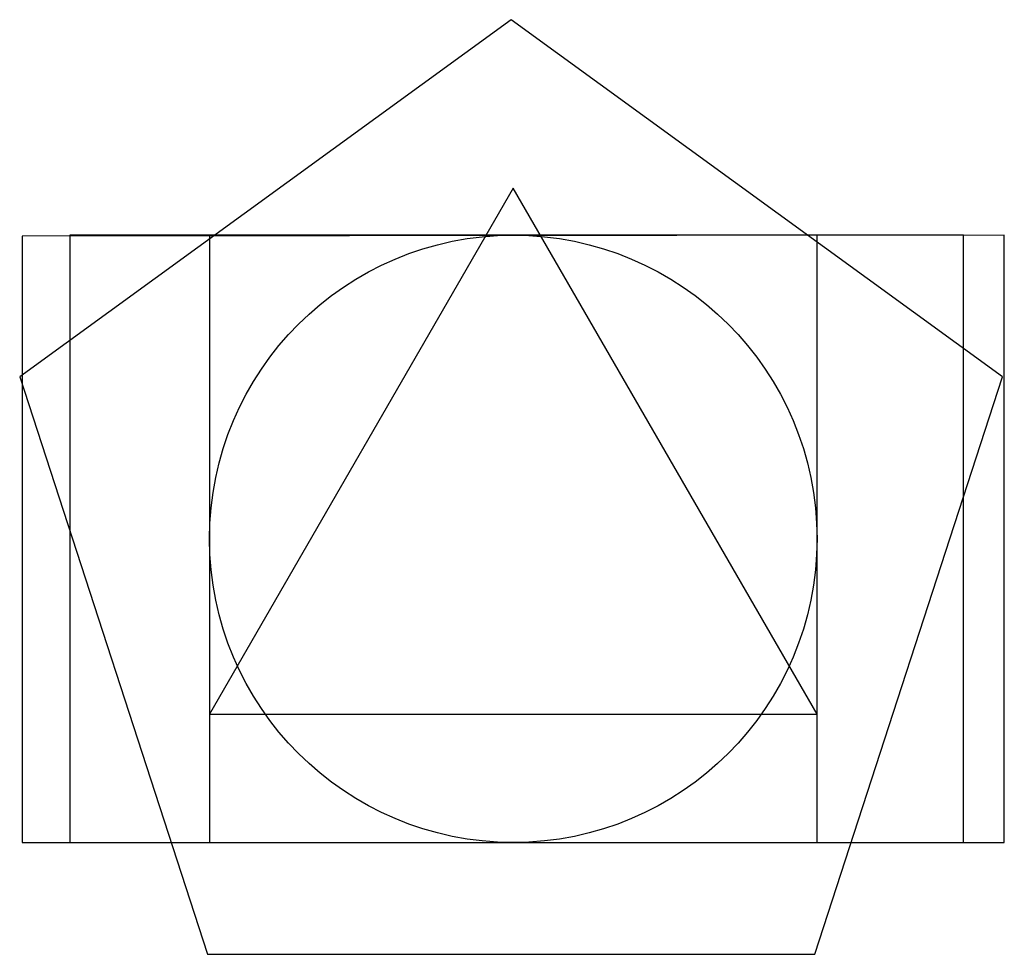
# Model space of a CAD drawing. Extents: x -0.31 to 1.31, y -0.18 to 1.35.
import ezdxf

# ---------------------------------------------------------------- set-up
doc = ezdxf.new("R2010")
doc.units = 0
doc.header["$MEASUREMENT"] = 0
for name, color, linetype in [('circulo', 3, 'Continuous'), ('pentagono', 4, 'Continuous'), ('quadrado', 1, 'Continuous'), ('rec_ouro', 6, 'Continuous'), ('rec_r2', 5, 'Continuous'), ('triangulo', 2, 'Continuous')]:
    doc.layers.add(name, color=color, linetype=linetype)

msp = doc.modelspace()

# ---------------------------------------------------------------- linework, layer by layer
at = {"layer": 'circulo'}
msp.add_circle((0.5, 0.5), 0.5, dxfattribs=at)
at = {"layer": 'pentagono'}
msp.add_lwpolyline([(-0.0035, -0.1841), (0.9965, -0.1841), (1.3055, 0.767), (0.4965, 1.3548), (-0.3125, 0.767)], close=True, dxfattribs=at)
at = {"layer": 'quadrado'}
for p, q in [((1, 1), (0, 1)), ((0, 1), (0, 0)), ((1, 0), (1, 1)), ((0, 0), (1, 0))]:
    msp.add_line(p, q, dxfattribs=at)
at = {"layer": 'rec_ouro'}
msp.add_lwpolyline([(-0.3083, 0), (1.3083, 0), (1.3083, 1), (-0.3083, 0.9984)], close=True, dxfattribs=at)
at = {"layer": 'rec_r2'}
msp.add_lwpolyline([(-0.2299, -0.0002), (1.2414, -0.0002), (1.2414, 0.9998), (-0.2299, 0.9998)], close=True, dxfattribs=at)
at = {"layer": 'triangulo'}
for p, q in [((0.5, 1.0774), (0, 0.2113)), ((1, 0.2113), (0.5, 1.0774)), ((0, 0.2113), (1, 0.2113))]:
    msp.add_line(p, q, dxfattribs=at)

doc.saveas('drawing.dxf')
